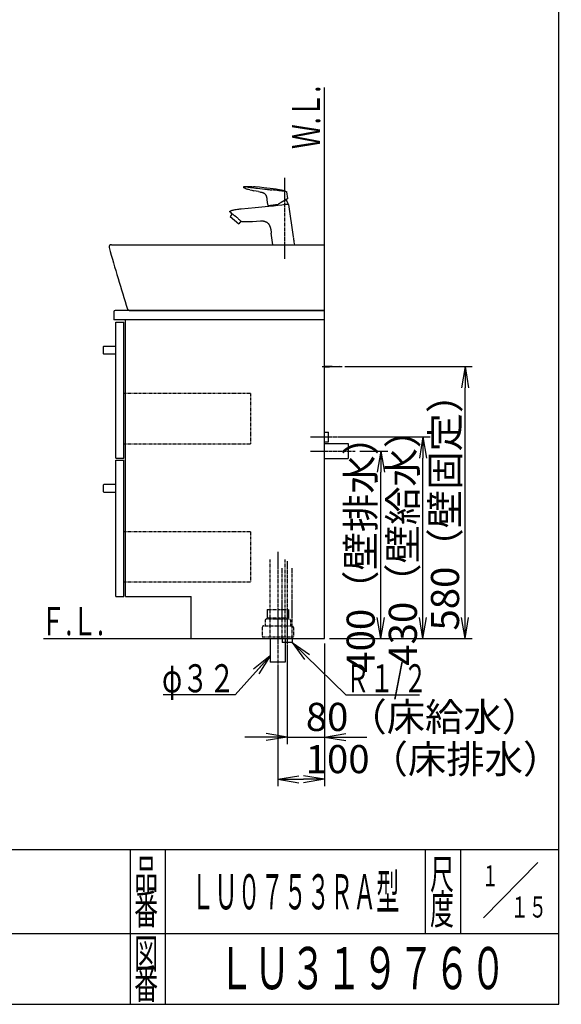
# Model space of a CAD drawing. Extents: x 261 to 2996, y 140 to 4339.
# Drawn here: x 1840 to 2996, y 140 to 2239 of the extents above; entities that cross this region are included whole.
import ezdxf
from ezdxf.enums import TextEntityAlignment as Align

# ---------------------------------------------------------------- set-up
doc = ezdxf.new("R2010")
doc.units = 0
for name, pattern in [('EXLTYPE2', [2, 1, -1]), ('EXLTYPE3', [10, 7, -1, 1, -1]), ('EXLTYPE4', [12, 7, -1, 1, -1, 1, -1])]:
    doc.linetypes.add(name, pattern=pattern)
doc.layers.get('0').update_dxf_attribs({"linetype": 'CONTINUOUS'})
doc.layers.get('DEFPOINTS').update_dxf_attribs({"linetype": 'CONTINUOUS'})
for name, color, linetype in [('化粧台', 7, 'CONTINUOUS'), ('寸法', 7, 'CONTINUOUS'), ('枠_表', 7, 'CONTINUOUS')]:
    doc.layers.add(name, color=color, linetype=linetype)
doc.styles.add('EXCADDIM1', font='monotxt', dxfattribs={"width": 0.84, "bigfont": 'extfont'})
doc.styles.add('EXCADSTD', font='monotxt', dxfattribs={"bigfont": 'extfont'})
doc.styles.get("Standard").update_dxf_attribs({"font": 'monotxt', "bigfont": 'extfont'})
doc.dimstyles.new('ISO-25', dxfattribs={"dimtxt": 2.5, "dimasz": 2.5, "dimexe": 1.25, "dimexo": 0.625, "dimtad": 1, "dimtxsty": 'STANDARD', "dimcen": 2.5, "dimazin": 3, "dimtfac": 1, "dimtmove": 0, "dimatfit": 3})

# ---------------------------------------------------------------- blocks, each defined once
blk = doc.blocks.new('EX_NORM')
at = {"color": 0, "linetype": 'CONTINUOUS'}
for q in [(-1, 0.167), (-1, 0), (-1, -0.167)]:
    blk.add_line((0, 0), q, dxfattribs=at)
blk = doc.blocks.new('*D16')
at = {"layer": 'DEFPOINTS', "color": 0}
for p in [(2556, 1319.5), (2611, 1319.5), (2491, 919.5)]:
    blk.add_point(p, dxfattribs=at)
at = {"layer": '化粧台', "color": 3, "linetype": 'CONTINUOUS'}
for p, q in [((2566.5, 1319.5), (2626, 1319.5)), ((2611, 964.5), (2611, 1274.5)), ((2501.5, 919.5), (2626, 919.5))]:
    blk.add_line(p, q, dxfattribs=at)
at = {"layer": '化粧台', "color": 3, "xscale": 44.99999618530273, "yscale": 44.99999618530273, "zscale": 44.99999618530273}
for p, rotation in [((2611, 1319.5), 90), ((2611, 919.5), 270)]:
    blk.add_blockref('EX_NORM', p, dxfattribs=dict(at, rotation=rotation))
at = {"layer": '化粧台', "color": 2, "insert": (2575.8, 1119.5), "char_height": 60, "attachment_point": 5, "rotation": 90, "style": 'EXCADDIM1'}
blk.add_mtext('400（壁排水）', dxfattribs=at)
blk = doc.blocks.new('*D17')
at = {"layer": 'DEFPOINTS', "color": 0}
for p in [(2514, 1349.5), (2701, 1349.5), (2491, 919.5)]:
    blk.add_point(p, dxfattribs=at)
at = {"layer": '化粧台', "color": 3, "linetype": 'CONTINUOUS'}
for p, q in [((2524.5, 1349.5), (2716, 1349.5)), ((2701, 964.5), (2701, 1304.5)), ((2501.5, 919.5), (2716, 919.5))]:
    blk.add_line(p, q, dxfattribs=at)
at = {"layer": '化粧台', "color": 3, "xscale": 44.99999618530273, "yscale": 44.99999618530273, "zscale": 44.99999618530273}
for p, rotation in [((2701, 1349.5), 90), ((2701, 919.5), 270)]:
    blk.add_blockref('EX_NORM', p, dxfattribs=dict(at, rotation=rotation))
at = {"layer": '化粧台', "color": 2, "insert": (2665.8, 1134.5), "char_height": 60, "attachment_point": 5, "rotation": 90, "style": 'EXCADDIM1'}
blk.add_mtext('430（壁給水）', dxfattribs=at)
blk = doc.blocks.new('*D22')
at = {"layer": 'DEFPOINTS', "color": 0}
for p in [(2523.5, 1499.5), (2791, 1499.5), (2491, 919.5)]:
    blk.add_point(p, dxfattribs=at)
at = {"layer": '寸法', "color": 3, "linetype": 'CONTINUOUS'}
for p, q in [((2534, 1499.5), (2806, 1499.5)), ((2791, 964.5), (2791, 1454.5)), ((2501.5, 919.5), (2806, 919.5))]:
    blk.add_line(p, q, dxfattribs=at)
at = {"layer": '寸法', "color": 3, "xscale": 44.99999618530273, "yscale": 44.99999618530273, "zscale": 44.99999618530273}
for p, rotation in [((2791, 1499.5), 90), ((2791, 919.5), 270)]:
    blk.add_blockref('EX_NORM', p, dxfattribs=dict(at, rotation=rotation))
at = {"layer": '寸法', "color": 2, "insert": (2755.8, 1209.5), "char_height": 60, "attachment_point": 5, "rotation": 90, "style": 'EXCADDIM1'}
blk.add_mtext('580（壁固定）', dxfattribs=at)
blk = doc.blocks.new('*D23')
at = {"layer": 'DEFPOINTS', "color": 0}
for p in [(2491, 919.5), (2391, 869.5), (2491, 619.5)]:
    blk.add_point(p, dxfattribs=at)
at = {"layer": '寸法', "color": 3, "linetype": 'CONTINUOUS'}
for p, q in [((2491, 909), (2491, 604.5)), ((2391, 859), (2391, 604.5)), ((2436, 619.5), (2446, 619.5))]:
    blk.add_line(p, q, dxfattribs=at)
at = {"layer": '寸法', "color": 3, "xscale": 44.99999618530273, "yscale": 44.99999618530273, "zscale": 44.99999618530273, "rotation": 180}
blk.add_blockref('EX_NORM', (2391, 619.5), dxfattribs=at)
at = {"layer": '寸法', "color": 3, "xscale": 44.99999618530273, "yscale": 44.99999618530273, "zscale": 44.99999618530273}
blk.add_blockref('EX_NORM', (2491, 619.5), dxfattribs=at)
at = {"layer": '寸法', "color": 2, "insert": (2723.5, 654.7), "char_height": 60, "attachment_point": 5, "style": 'EXCADDIM1'}
blk.add_mtext('100（床排水）', dxfattribs=at)
blk = doc.blocks.new('*D24')
at = {"layer": 'DEFPOINTS', "color": 0}
for p in [(2411, 911.5), (2491, 919.5), (2491, 709.5)]:
    blk.add_point(p, dxfattribs=at)
at = {"layer": '寸法', "color": 3, "linetype": 'CONTINUOUS'}
for p, q in [((2491, 909), (2491, 694.5)), ((2411, 901), (2411, 694.5)), ((2366, 709.5), (2321, 709.5)), ((2411, 709.5), (2491, 709.5)), ((2536, 709.5), (2581, 709.5))]:
    blk.add_line(p, q, dxfattribs=at)
at = {"layer": '寸法', "color": 3, "xscale": 44.99999618530273, "yscale": 44.99999618530273, "zscale": 44.99999618530273}
blk.add_blockref('EX_NORM', (2411, 709.5), dxfattribs=at)
at = {"layer": '寸法', "color": 3, "xscale": 44.99999618530273, "yscale": 44.99999618530273, "zscale": 44.99999618530273, "rotation": 180}
blk.add_blockref('EX_NORM', (2491, 709.5), dxfattribs=at)
at = {"layer": '寸法', "color": 2, "insert": (2701, 744.7), "char_height": 60, "attachment_point": 5, "style": 'EXCADDIM1'}
blk.add_mtext('80（床給水）', dxfattribs=at)

msp = doc.modelspace()

# ---------------------------------------------------------------- linework, layer by layer
at = {"layer": '化粧台', "color": 7, "linetype": 'CONTINUOUS'}
for p, q in [((2491, 919.5), (2491, 2095)), ((1891, 919.5), (2491, 919.5))]:
    msp.add_line(p, q, dxfattribs=at)
at = {"layer": '化粧台', "color": 2, "linetype": 'CONTINUOUS'}
for p, q in [((2491, 1619.5), (2044, 1619.5)), ((2491, 919.5), (2491, 1619.5)), ((2041, 1616.5), (2041, 1599.5)), ((2491, 1599.5), (2041, 1599.5)), ((2066, 1009.5), (2066, 1599.5)), ((2045.5, 1594.5), (2062.5, 1594.5)), ((2045.5, 1304), (2045.5, 1594.5)), ((2062.5, 1304), (2062.5, 1594.5)), ((2045.5, 1304), (2062.5, 1304)), ((2045.5, 1300), (2062.5, 1300)), ((2045.5, 1009.5), (2045.5, 1300)), ((2062.5, 1009.5), (2062.5, 1300)), ((2045.5, 1009.5), (2062.5, 1009.5)), ((2066, 1009.5), (2206, 1009.5)), ((2206, 919.5), (2206, 1009.5)), ((2206, 919.5), (2491, 919.5)), ((2375, 919.5), (2375, 869.5)), ((2407, 919.5), (2407, 869.5)), ((2407, 869.5), (2375, 869.5))]:
    msp.add_line(p, q, dxfattribs=at)
at = {"layer": '化粧台', "color": 6, "linetype": 'CONTINUOUS'}
for p, q in [((2045.5, 1542.5), (2019.69, 1542.5)), ((2045.5, 1526.5), (2045.5, 1542.5)), ((2019.69, 1526.5), (2045.5, 1526.5)), ((2486, 1499.5), (2528.5, 1499.5)), ((2491, 1501.5), (2523.5, 1499.5)), ((2523.5, 1499.5), (2491, 1497.5)), ((2491, 1360), (2499, 1360)), ((2491, 1360), (2499, 1360)), ((2499, 1339), (2499, 1360)), ((2499, 1339), (2499, 1360)), ((2491, 1339), (2499, 1339)), ((2491, 1339), (2499, 1339)), ((2491, 1335.5), (2541, 1335.5)), ((2541, 1335.5), (2541, 1303.5)), ((2491, 1303.5), (2541, 1303.5)), ((2045.5, 1248), (2019.69, 1248)), ((2045.5, 1232), (2045.5, 1248)), ((2019.69, 1232), (2045.5, 1232)), ((2368.2, 981.5), (2368.2, 963.7)), ((2413.8, 981.5), (2413.8, 963.7)), ((2400.5, 919.5), (2400.5, 911.5)), ((2421.5, 911.5), (2400.5, 911.5)), ((2421.5, 919.5), (2421.5, 911.5))]:
    msp.add_line(p, q, dxfattribs=at)
at = {"layer": '化粧台', "color": 6, "linetype": 'EXLTYPE2'}
for p, q in [((2332.5, 1442), (2062.5, 1442)), ((2332.5, 1442), (2332.5, 1334)), ((2332.5, 1334), (2062.5, 1334)), ((2332.5, 1147.5), (2062.5, 1147.5)), ((2332.5, 1147.5), (2332.5, 1039.5)), ((2375, 919.5), (2375, 1089.5)), ((2407, 919.5), (2407, 1089.5)), ((2332.5, 1039.5), (2062.5, 1039.5)), ((2368.2, 981.5), (2413.8, 981.5)), ((2360.5, 946.5), (2421.5, 946.5)), ((2364, 958.5), (2364, 946.5)), ((2367, 961.5), (2415, 961.5)), ((2368.2, 963.7), (2413.8, 963.7)), ((2418, 958.5), (2418, 946.5)), ((2357.5, 943.5), (2357.5, 923.5)), ((2424.5, 943.5), (2424.5, 923.5)), ((2357.5, 923.5), (2424.5, 923.5))]:
    msp.add_line(p, q, dxfattribs=at)
at = {"layer": '化粧台', "color": 6, "linetype": 'EXLTYPE3'}
for p, q in [((2461, 1349.5), (2556, 1349.5)), ((2461, 1349.5), (2514, 1349.5)), ((2461, 1319.5), (2556, 1319.5)), ((2391, 1104.5), (2391, 854.5)), ((2411, 1084.5), (2411, 896.5))]:
    msp.add_line(p, q, dxfattribs=at)
at = {"layer": '化粧台', "color": 6, "linetype": 'EXLTYPE4'}
for p, q in [((2400.5, 919.5), (2400.5, 1069.5)), ((2421.5, 919.5), (2421.5, 1069.5))]:
    msp.add_line(p, q, dxfattribs=at)
at = {"layer": '化粧台', "color": 6, "linetype": 'CONTINUOUS'}
for centre, radius, start, end in [((2146.5, 1534.5), 128, 176.84036, 183.15964), ((2146.5, 1534.5), 128, 176.84036, 183.15964), ((2019.69, 1541.5), 1, 90, 176.84036), ((2019.69, 1541.5), 1, 90, 176.84036), ((2019.69, 1527.5), 1, 183.15964, 270), ((2019.69, 1527.5), 1, 183.15964, 270), ((2146.5, 1240), 128, 176.84036, 183.15964), ((2146.5, 1240), 128, 176.84036, 183.15964), ((2019.69, 1247), 1, 90, 176.84036), ((2019.69, 1247), 1, 90, 176.84036), ((2019.69, 1233), 1, 183.15964, 270), ((2019.69, 1233), 1, 183.15964, 270)]:
    msp.add_arc(centre, radius, start, end, dxfattribs=at)
at = {"layer": '化粧台', "color": 6, "linetype": 'EXLTYPE2'}
for centre, start, end in [((2360.5, 943.5), 90, 180), ((2367, 958.5), 90, 180), ((2415, 958.5), 0, 90), ((2421.5, 943.5), 0, 90)]:
    msp.add_arc(centre, 3, start, end, dxfattribs=at)
at = {"layer": '寸法', "color": 6, "linetype": 'EXLTYPE3'}
msp.add_line((2406, 1729.5), (2406, 1902.5), dxfattribs=at)
at = {"layer": '寸法', "color": 2, "linetype": 'CONTINUOUS'}
for p, q in [((2036, 1759.5), (2491, 1759.5)), ((2491, 1619.5), (2491, 1759.5)), ((2073.94, 1619.5), (2491, 1619.5))]:
    msp.add_line(p, q, dxfattribs=at)
at = {"layer": '寸法', "color": 6, "linetype": 'CONTINUOUS', "flags": 128}
for points in [[(2318.74, 1883.35), (2318.47, 1883.3), (2318.24, 1883.18), (2318.05, 1883.02), (2317.92, 1882.82), (2317.83, 1882.6), (2317.8, 1882.37), (2317.82, 1882.13), (2317.9, 1881.9), (2318.03, 1881.72), (2318.19, 1881.56)], [(2331.24, 1876.49), (2328.5, 1877.09), (2327.14, 1877.43), (2325.79, 1877.81), (2324.45, 1878.25), (2323.13, 1878.74), (2321.86, 1879.31), (2320.62, 1879.95), (2319.99, 1880.32), (2319.37, 1880.71), (2318.77, 1881.12), (2318.19, 1881.56)], [(2319.17, 1883.34), (2318.74, 1883.35)], [(2319.17, 1883.34), (2319.65, 1883.31), (2320.01, 1883.28), (2320.31, 1883.24), (2320.87, 1883.18), (2321.65, 1883.08), (2322.44, 1882.98)], [(2328.04, 1882.31), (2332.72, 1881.78)], [(2331.24, 1876.49), (2335.51, 1875.63), (2339.8, 1874.8)], [(2387.77, 1877.93), (2374.52, 1879.59), (2361.26, 1881.1), (2351.95, 1882.05), (2342.64, 1882.87), (2338.99, 1883.15)], [(2350.17, 1872.78), (2339.8, 1874.8)], [(2347.91, 1880.05), (2363.11, 1878.32)], [(2350.17, 1872.78), (2352.89, 1872.25), (2354.24, 1871.97), (2355.6, 1871.67)], [(2355.6, 1871.67), (2356.35, 1871.48), (2357.1, 1871.29), (2357.85, 1871.08), (2358.6, 1870.85)], [(2358.6, 1870.85), (2359.08, 1870.69), (2359.55, 1870.52), (2360.03, 1870.33), (2360.49, 1870.13), (2360.95, 1869.92), (2361.4, 1869.69), (2361.84, 1869.44), (2362.27, 1869.17)], [(2394.02, 1874.73), (2393.61, 1874.78)], [(2409.65, 1873), (2409.61, 1873.01)], [(2412.39, 1858.28), (2410.25, 1872.23)], [(2363.39, 1868.32), (2364.06, 1867.68), (2364.65, 1866.97), (2365.18, 1866.21), (2365.64, 1865.41), (2365.99, 1864.66), (2366.29, 1863.88), (2366.54, 1863.1), (2366.77, 1862.29), (2366.96, 1861.49), (2367.12, 1860.67), (2367.39, 1859.04), (2367.81, 1856.07)], [(2367.81, 1856.06), (2368.71, 1849.33)], [(2368.71, 1849.33), (2369.52, 1843.36)], [(2398.06, 1849.64), (2391.77, 1846.01)], [(2410.58, 1856.87), (2398.06, 1849.64)], [(2412.14, 1857.77), (2410.58, 1856.87)], [(2289.29, 1831.15), (2289.5, 1831.3), (2289.73, 1831.43), (2289.97, 1831.53), (2290.22, 1831.63)], [(2290.22, 1831.63), (2291.17, 1831.98), (2292.13, 1832.32), (2293.09, 1832.63), (2294.06, 1832.92), (2295.04, 1833.2), (2296.01, 1833.46), (2296.99, 1833.71), (2297.98, 1833.94)], [(2301.93, 1834.71), (2304.79, 1835.15), (2307.61, 1835.51), (2310.39, 1835.81), (2313.13, 1836.07)], [(2313.13, 1836.07), (2342.76, 1839.06), (2371.35, 1842.07)], [(2370.08, 1842.93), (2391.59, 1845.95)], [(2370.32, 1842.96), (2371.66, 1843.15)], [(2371.35, 1842.07), (2372.19, 1842.11), (2374.36, 1842.21), (2381.98, 1842.74), (2386.48, 1843.18), (2391.33, 1843.73), (2399.61, 1844.8), (2407.07, 1845.75), (2410, 1846.1)], [(2371.35, 1842.07), (2371.65, 1842.08)], [(2412.52, 1846.37), (2412.79, 1846.4)], [(2412.79, 1846.4), (2412.95, 1846.41), (2413.12, 1846.42), (2413.29, 1846.42), (2413.46, 1846.4)], [(2424.73, 1776.11), (2414.44, 1845.11)], [(2293.74, 1825.28), (2289.15, 1819.6)], [(2289.15, 1819.6), (2307.92, 1804.4)], [(2294.57, 1824.65), (2293.34, 1825.58)], [(2293.74, 1825.28), (2293.34, 1825.58)], [(2295.55, 1823.9), (2294.57, 1824.65)], [(2304.99, 1816.63), (2303.52, 1817.84), (2302, 1819.03), (2298.94, 1821.33), (2297.13, 1822.68), (2295.55, 1823.9)], [(2304.99, 1816.63), (2306.32, 1815.49), (2307.56, 1814.38), (2308.67, 1813.36), (2309.68, 1812.39), (2310.51, 1811.56)], [(2312.27, 1809.77), (2307.92, 1804.4)], [(2310.51, 1811.56), (2312.38, 1809.66)], [(2312.27, 1809.77), (2312.38, 1809.66)], [(2312.38, 1809.66), (2312.63, 1809.42)], [(2312.38, 1809.66), (2312.63, 1809.42)], [(2319.02, 1808.06), (2317.84, 1808.04), (2317.25, 1808.05), (2316.67, 1808.07), (2316.1, 1808.13), (2315.54, 1808.22), (2314.99, 1808.34), (2314.45, 1808.5), (2314.03, 1808.66)], [(2354.54, 1809.47), (2336.82, 1808.7), (2319.02, 1808.06)], [(2363.54, 1809.06), (2362.48, 1809.27), (2361.41, 1809.42), (2360.31, 1809.51), (2359.19, 1809.56), (2358.05, 1809.58), (2356.9, 1809.55), (2354.54, 1809.47)], [(2380.49, 1759.5), (2377.31, 1783.87)], [(2427.21, 1759.5), (2426.34, 1765.35)]]:
    msp.add_lwpolyline(points, dxfattribs=at)
at = {"layer": '寸法', "color": 2, "linetype": 'CONTINUOUS'}
for centre, radius, start, end in [((2036, 1754.5), 5, 90, 189.74457), ((6842.52, 3113.69), 5000, 195.78384, 197.35412), ((2044, 1616.5), 3, 90, 180), ((2073.94, 1623.5), 4, 197.35412, 270)]:
    msp.add_arc(centre, radius, start, end, dxfattribs=at)
at = {"layer": '寸法', "color": 6, "linetype": 'CONTINUOUS'}
for points, knots in [([(2318.74, 1883.35), (2319.3, 1883.4), (2319.86, 1883.43), (2320.43, 1883.47), (2320.99, 1883.5), (2321.55, 1883.53), (2322.12, 1883.55), (2322.68, 1883.57), (2323.24, 1883.59), (2323.8, 1883.6), (2324.37, 1883.62), (2324.93, 1883.63), (2325.49, 1883.63), (2326.05, 1883.64), (2326.62, 1883.64), (2327.18, 1883.63), (2327.74, 1883.63), (2328.3, 1883.63), (2328.87, 1883.62), (2329.43, 1883.61), (2329.99, 1883.59), (2330.55, 1883.58), (2331.11, 1883.56), (2331.67, 1883.55), (2332.24, 1883.52), (2332.8, 1883.5), (2333.36, 1883.47), (2333.92, 1883.45), (2334.49, 1883.42), (2335.05, 1883.39), (2335.61, 1883.36), (2336.18, 1883.33), (2336.74, 1883.3), (2337.3, 1883.26), (2337.87, 1883.22), (2338.43, 1883.18), (2338.99, 1883.14)], [0, 0, 0, 0, 1, 1, 1, 2, 2, 2, 3, 3, 3, 4, 4, 4, 5, 5, 5, 6, 6, 6, 7, 7, 7, 8, 8, 8, 9, 9, 9, 10, 10, 10, 11, 11, 11, 12, 12, 12, 12]), ([(2387.77, 1877.93), (2388.39, 1877.85), (2389.02, 1877.77), (2389.64, 1877.69), (2390.26, 1877.61), (2390.88, 1877.52), (2391.5, 1877.44), (2392.11, 1877.35), (2392.73, 1877.26), (2393.35, 1877.17), (2393.97, 1877.07), (2394.58, 1876.98), (2395.2, 1876.88), (2395.82, 1876.77), (2396.43, 1876.67), (2397.04, 1876.56), (2397.65, 1876.45), (2398.26, 1876.33), (2398.88, 1876.21), (2399.48, 1876.08), (2400.09, 1875.95), (2400.7, 1875.81), (2401.31, 1875.67), (2401.91, 1875.52), (2402.51, 1875.37), (2403.12, 1875.21), (2403.72, 1875.05), (2404.32, 1874.87), (2404.91, 1874.7), (2405.51, 1874.52), (2406.11, 1874.32), (2406.7, 1874.12), (2407.29, 1873.92), (2407.88, 1873.7), (2408.48, 1873.48), (2409.06, 1873.25), (2409.65, 1873)], [0, 0, 0, 0, 1, 1, 1, 2, 2, 2, 3, 3, 3, 4, 4, 4, 5, 5, 5, 6, 6, 6, 7, 7, 7, 8, 8, 8, 9, 9, 9, 10, 10, 10, 11, 11, 11, 12, 12, 12, 12]), ([(2289.69, 1828.9), (2289.67, 1828.92), (2289.66, 1828.93), (2289.64, 1828.95), (2289.63, 1828.96), (2289.61, 1828.98), (2289.59, 1828.99), (2289.58, 1829.01), (2289.56, 1829.02), (2289.54, 1829.04), (2289.53, 1829.05), (2289.51, 1829.07), (2289.49, 1829.09), (2289.48, 1829.1), (2289.46, 1829.12), (2289.45, 1829.13), (2289.43, 1829.15), (2289.42, 1829.17), (2289.4, 1829.18), (2289.38, 1829.2), (2289.37, 1829.21), (2289.35, 1829.23), (2289.34, 1829.25), (2289.32, 1829.26), (2289.31, 1829.28), (2289.29, 1829.3), (2289.28, 1829.31), (2289.27, 1829.33), (2289.25, 1829.34), (2289.23, 1829.36), (2289.22, 1829.38), (2289.21, 1829.4), (2289.2, 1829.41), (2289.18, 1829.43), (2289.17, 1829.45), (2289.16, 1829.46), (2289.14, 1829.48), (2289.13, 1829.5), (2289.12, 1829.52), (2289.11, 1829.53), (2289.1, 1829.55), (2289.08, 1829.57), (2289.07, 1829.59), (2289.06, 1829.6), (2289.05, 1829.62), (2289.04, 1829.64), (2289.03, 1829.66), (2289.02, 1829.68), (2289.01, 1829.69), (2289, 1829.71), (2288.99, 1829.73), (2288.98, 1829.75), (2288.97, 1829.77), (2288.96, 1829.78), (2288.96, 1829.81), (2288.95, 1829.82), (2288.94, 1829.84), (2288.93, 1829.86), (2288.93, 1829.88), (2288.92, 1829.9), (2288.92, 1829.92), (2288.9, 1829.94), (2288.9, 1829.95), (2288.89, 1829.97), (2288.89, 1829.99), (2288.89, 1830.01), (2288.88, 1830.03), (2288.87, 1830.05), (2288.87, 1830.07), (2288.87, 1830.08), (2288.87, 1830.1), (2288.86, 1830.12), (2288.86, 1830.14), (2288.86, 1830.16), (2288.86, 1830.18), (2288.85, 1830.2), (2288.85, 1830.21), (2288.85, 1830.23), (2288.85, 1830.25), (2288.85, 1830.27), (2288.85, 1830.29), (2288.85, 1830.31), (2288.85, 1830.33), (2288.85, 1830.34), (2288.85, 1830.36), (2288.86, 1830.38), (2288.86, 1830.4), (2288.86, 1830.42), (2288.86, 1830.44), (2288.87, 1830.46), (2288.87, 1830.47), (2288.87, 1830.49), (2288.88, 1830.51), (2288.88, 1830.53), (2288.89, 1830.55), (2288.89, 1830.56), (2288.9, 1830.58), (2288.9, 1830.6), (2288.91, 1830.61), (2288.92, 1830.63), (2288.92, 1830.65), (2288.93, 1830.67), (2288.93, 1830.68), (2288.94, 1830.7), (2288.95, 1830.72), (2288.96, 1830.73), (2288.97, 1830.75), (2288.98, 1830.77), (2288.99, 1830.78), (2288.99, 1830.8), (2289, 1830.82), (2289.01, 1830.83), (2289.03, 1830.85), (2289.04, 1830.87), (2289.05, 1830.88), (2289.06, 1830.9), (2289.07, 1830.91), (2289.08, 1830.93), (2289.09, 1830.94), (2289.11, 1830.96), (2289.12, 1830.98), (2289.13, 1830.99), (2289.14, 1831), (2289.16, 1831.02), (2289.17, 1831.03), (2289.19, 1831.05), (2289.2, 1831.06), (2289.22, 1831.08), (2289.23, 1831.09), (2289.24, 1831.1), (2289.26, 1831.12), (2289.28, 1831.13), (2289.29, 1831.15)], [0, 0, 0, 0, 1, 1, 1, 2, 2, 2, 3, 3, 3, 4, 4, 4, 5, 5, 5, 6, 6, 6, 7, 7, 7, 8, 8, 8, 9, 9, 9, 10, 10, 10, 11, 11, 11, 12, 12, 12, 13, 13, 13, 14, 14, 14, 15, 15, 15, 16, 16, 16, 17, 17, 17, 18, 18, 18, 19, 19, 19, 20, 20, 20, 21, 21, 21, 22, 22, 22, 23, 23, 23, 24, 24, 24, 25, 25, 25, 26, 26, 26, 27, 27, 27, 28, 28, 28, 29, 29, 29, 30, 30, 30, 31, 31, 31, 32, 32, 32, 33, 33, 33, 34, 34, 34, 35, 35, 35, 36, 36, 36, 37, 37, 37, 38, 38, 38, 39, 39, 39, 40, 40, 40, 41, 41, 41, 42, 42, 42, 43, 43, 43, 44, 44, 44, 44]), ([(2414.44, 1845.11), (2414.43, 1845.13), (2414.43, 1845.15), (2414.43, 1845.17), (2414.42, 1845.18), (2414.42, 1845.2), (2414.42, 1845.22), (2414.41, 1845.24), (2414.41, 1845.26), (2414.41, 1845.28), (2414.41, 1845.29), (2414.4, 1845.31), (2414.4, 1845.33), (2414.4, 1845.35), (2414.39, 1845.37), (2414.39, 1845.39), (2414.38, 1845.41), (2414.38, 1845.43), (2414.38, 1845.44), (2414.37, 1845.46), (2414.37, 1845.48), (2414.36, 1845.5), (2414.36, 1845.52), (2414.35, 1845.53), (2414.35, 1845.55), (2414.34, 1845.57), (2414.34, 1845.59), (2414.33, 1845.61), (2414.32, 1845.62), (2414.32, 1845.64), (2414.31, 1845.66), (2414.31, 1845.68), (2414.3, 1845.69), (2414.29, 1845.71), (2414.29, 1845.73), (2414.28, 1845.75), (2414.27, 1845.76), (2414.26, 1845.78), (2414.25, 1845.8), (2414.25, 1845.81), (2414.24, 1845.83), (2414.23, 1845.85), (2414.22, 1845.86), (2414.21, 1845.88), (2414.2, 1845.89), (2414.19, 1845.91), (2414.18, 1845.92), (2414.18, 1845.94), (2414.16, 1845.95), (2414.16, 1845.97), (2414.14, 1845.98), (2414.13, 1846), (2414.12, 1846.01), (2414.11, 1846.02), (2414.1, 1846.04), (2414.09, 1846.05), (2414.08, 1846.06), (2414.06, 1846.08), (2414.05, 1846.09), (2414.04, 1846.1), (2414.03, 1846.12), (2414.01, 1846.13), (2414, 1846.14), (2413.99, 1846.15), (2413.97, 1846.16), (2413.96, 1846.17), (2413.94, 1846.19), (2413.93, 1846.2), (2413.92, 1846.21), (2413.9, 1846.22), (2413.89, 1846.23), (2413.87, 1846.24), (2413.86, 1846.25), (2413.84, 1846.25), (2413.83, 1846.27), (2413.81, 1846.27), (2413.8, 1846.28), (2413.78, 1846.29), (2413.77, 1846.3), (2413.75, 1846.31), (2413.73, 1846.31), (2413.72, 1846.32), (2413.7, 1846.33), (2413.68, 1846.33), (2413.67, 1846.34), (2413.65, 1846.35), (2413.63, 1846.35), (2413.61, 1846.36), (2413.6, 1846.36), (2413.58, 1846.37), (2413.56, 1846.37), (2413.54, 1846.38), (2413.53, 1846.38), (2413.51, 1846.38), (2413.49, 1846.39), (2413.47, 1846.39), (2413.46, 1846.4)], [0, 0, 0, 0, 1, 1, 1, 2, 2, 2, 3, 3, 3, 4, 4, 4, 5, 5, 5, 6, 6, 6, 7, 7, 7, 8, 8, 8, 9, 9, 9, 10, 10, 10, 11, 11, 11, 12, 12, 12, 13, 13, 13, 14, 14, 14, 15, 15, 15, 16, 16, 16, 17, 17, 17, 18, 18, 18, 19, 19, 19, 20, 20, 20, 21, 21, 21, 22, 22, 22, 23, 23, 23, 24, 24, 24, 25, 25, 25, 26, 26, 26, 27, 27, 27, 28, 28, 28, 29, 29, 29, 30, 30, 30, 31, 31, 31, 32, 32, 32, 32]), ([(2363.54, 1809.06), (2363.87, 1808.98), (2364.21, 1808.89), (2364.54, 1808.79), (2364.87, 1808.69), (2365.19, 1808.58), (2365.51, 1808.45), (2365.83, 1808.33), (2366.15, 1808.2), (2366.45, 1808.05), (2366.76, 1807.9), (2367.06, 1807.74), (2367.36, 1807.57), (2367.66, 1807.4), (2367.95, 1807.22), (2368.23, 1807.03), (2368.51, 1806.83), (2368.79, 1806.62), (2369.06, 1806.4), (2369.33, 1806.18), (2369.6, 1805.95), (2369.85, 1805.7), (2370.11, 1805.46), (2370.36, 1805.19), (2370.6, 1804.93), (2370.85, 1804.66), (2371.09, 1804.37), (2371.31, 1804.08), (2371.54, 1803.78), (2371.77, 1803.47), (2371.98, 1803.16), (2372.2, 1802.84), (2372.41, 1802.5), (2372.6, 1802.17), (2372.81, 1801.82), (2373, 1801.46), (2373.18, 1801.1), (2373.37, 1800.73), (2373.55, 1800.35), (2373.72, 1799.97), (2373.9, 1799.57), (2374.06, 1799.18), (2374.22, 1798.77), (2374.38, 1798.35), (2374.53, 1797.93), (2374.67, 1797.51), (2374.82, 1797.07), (2374.95, 1796.63), (2375.08, 1796.18), (2375.22, 1795.73), (2375.34, 1795.27), (2375.46, 1794.81), (2375.58, 1794.33), (2375.69, 1793.85), (2375.79, 1793.38), (2375.9, 1792.88), (2376.01, 1792.39), (2376.1, 1791.9), (2376.2, 1791.39), (2376.29, 1790.88), (2376.38, 1790.37), (2376.47, 1789.84), (2376.55, 1789.32), (2376.63, 1788.8), (2376.72, 1788.26), (2376.79, 1787.72), (2376.87, 1787.19), (2376.95, 1786.64), (2377.02, 1786.09), (2377.09, 1785.54), (2377.17, 1784.98), (2377.24, 1784.42), (2377.31, 1783.87)], [0, 0, 0, 0, 1, 1, 1, 2, 2, 2, 3, 3, 3, 4, 4, 4, 5, 5, 5, 6, 6, 6, 7, 7, 7, 8, 8, 8, 9, 9, 9, 10, 10, 10, 11, 11, 11, 12, 12, 12, 13, 13, 13, 14, 14, 14, 15, 15, 15, 16, 16, 16, 17, 17, 17, 18, 18, 18, 19, 19, 19, 20, 20, 20, 21, 21, 21, 22, 22, 22, 23, 23, 23, 24, 24, 24, 24])]:
    msp.add_open_spline(points, degree=3, knots=knots, dxfattribs=at)
for points in [[(2328.04, 1882.31), (2326.17, 1882.52), (2324.3, 1882.75), (2322.44, 1882.98)], [(2332.72, 1881.78), (2337.79, 1881.2), (2342.85, 1880.63), (2347.91, 1880.05)], [(2362.27, 1869.17), (2362.66, 1868.92), (2363.04, 1868.63), (2363.39, 1868.32)], [(2363.11, 1878.31), (2365.81, 1878.01), (2368.52, 1877.7), (2371.22, 1877.39)], [(2371.22, 1877.38), (2373.63, 1877.11), (2376.05, 1876.83), (2378.46, 1876.54)], [(2393.61, 1874.78), (2388.56, 1875.35), (2383.51, 1875.93), (2378.46, 1876.54)], [(2402.57, 1873.76), (2399.72, 1874.08), (2396.87, 1874.4), (2394.02, 1874.74)], [(2407.93, 1873.17), (2406.14, 1873.36), (2404.36, 1873.56), (2402.57, 1873.76)], [(2409.65, 1873), (2409.8, 1872.94), (2409.94, 1872.83), (2410.05, 1872.7)], [(2410.05, 1872.7), (2410.15, 1872.56), (2410.23, 1872.4), (2410.25, 1872.23)], [(2408.1, 1855.44), (2410.25, 1852.81), (2411.7, 1849.69), (2412.35, 1846.35)], [(2412.39, 1858.28), (2412.42, 1858.08), (2412.32, 1857.88), (2412.14, 1857.77)], [(2293.34, 1825.58), (2292.12, 1826.68), (2290.9, 1827.79), (2289.69, 1828.9)], [(2297.98, 1833.94), (2299.29, 1834.23), (2300.61, 1834.49), (2301.93, 1834.71)], [(2370.08, 1842.93), (2369.81, 1842.89), (2369.55, 1843.08), (2369.52, 1843.36)], [(2371.65, 1842.09), (2371.65, 1842.44), (2371.65, 1842.8), (2371.66, 1843.15)], [(2391.77, 1846.02), (2391.72, 1845.98), (2391.66, 1845.96), (2391.59, 1845.95)], [(2410, 1846.1), (2410.84, 1846.19), (2411.68, 1846.28), (2412.52, 1846.37)], [(2314.03, 1808.66), (2313.54, 1808.87), (2313.07, 1809.12), (2312.63, 1809.42)], [(2426.34, 1765.35), (2425.8, 1768.61), (2425.31, 1771.86), (2424.87, 1775.13)]]:
    msp.add_open_spline(points, degree=3, dxfattribs=at)
at = {"layer": '枠_表', "color": 7, "linetype": 'CONTINUOUS'}
for p, q in [((2991, 139.5), (2991, 4339.5)), ((261, 469.5), (2991, 469.5)), ((261, 139.5), (2991, 139.5))]:
    msp.add_line(p, q, dxfattribs=at)
at = {"layer": '枠_表', "color": 6, "linetype": 'CONTINUOUS'}
for p, q in [((2076, 469.5), (2076, 139.5)), ((2151, 469.5), (2151, 139.5)), ((2706, 469.5), (2706, 289.5)), ((2781, 469.5), (2781, 289.5)), ((2829.98, 324), (2945.99, 442.05)), ((2991, 289.5), (1116, 289.5))]:
    msp.add_line(p, q, dxfattribs=at)

# ---------------------------------------------------------------- texts
at = {"layer": '化粧台', "color": 2, "linetype": 'CONTINUOUS', "style": 'EXCADSTD', "width": 0.908654}
msp.add_text('Ｗ.Ｌ.', height=60, rotation=90, dxfattribs=at).set_placement((2481.5, 1963.65), (2481.5, 2098.65), align=Align.FIT)
msp.add_text('Ｆ.Ｌ.', height=60, dxfattribs=at).set_placement((1885, 926.7), (2020, 926.7), align=Align.FIT)
at = {"layer": '寸法', "color": 2, "linetype": 'CONTINUOUS', "style": 'EXCADSTD'}
for s, width, p, p2 in [('φ３２', 1.070588, (2144.05, 804.75), (2300.05, 804.75)), ('Ｒ１/２', 0.834247, (2536.15, 804.75), (2710.15, 804.75))]:
    msp.add_text(s, height=60, dxfattribs=dict(at, width=width)).set_placement(p, p2, align=Align.FIT)
at = {"layer": '枠_表', "color": 2, "linetype": 'CONTINUOUS', "style": 'EXCADSTD'}
for s, height, width, p, p2 in [('品', 63.75, 1.12, (2084.63, 385.13), (2135.62, 385.13)), ('尺', 63.75, 1.12, (2716.13, 385.13), (2767.12, 385.13)), ('１', 45, 1.101333, (2826.81, 391.08), (2862.21, 391.08)), ('番', 63.75, 1.12, (2084.63, 310.13), (2135.62, 310.13)), ('度', 63.75, 1.12, (2716.13, 310.13), (2767.12, 310.13)), ('１５', 45, 1.098531, (2887.92, 324.52), (2965.6, 324.52)), ('図', 63.75, 1.12, (2084.63, 215.63), (2135.62, 215.63)), ('番', 63.75, 1.12, (2084.63, 151.13), (2135.62, 151.13))]:
    msp.add_text(s, height=height, dxfattribs=dict(at, width=width)).set_placement(p, p2, align=Align.FIT)
at = {"layer": '枠_表', "color": 4, "linetype": 'CONTINUOUS', "style": 'EXCADSTD', "width": 0.781887}
msp.add_text('ＬＵ０７５３ＲＡ型', height=75, dxfattribs=at).set_placement((2206.5, 342), (2650.5, 342), align=Align.FIT)
at = {"layer": '枠_表', "color": 7, "linetype": 'CONTINUOUS', "style": 'EXCADSTD', "width": 1.01773}
msp.add_text('ＬＵ３１９７６０', height=90, dxfattribs=at).set_placement((2263.5, 171.75), (2878.5, 171.75), align=Align.FIT)

# ---------------------------------------------------------------- dimensions: what is measured, and where the dimension line sits
at = {"layer": '化粧台', "color": 3, "linetype": 'CONTINUOUS'}
for base, p2, text, picture, middle in [((2701, 1349.5), (2514, 1349.5), '430（壁給水）', '*D17', (2665.75, 1134.5)), ((2611, 1319.5), (2556, 1319.5), '400（壁排水）', '*D16', (2575.75, 1119.5))]:
    dim = msp.add_linear_dim(base=base, p1=(2491, 919.5), p2=p2, angle=90, text=text, dimstyle='ISO-25', override={"dimtxt": 59.999996, "dimasz": 44.999996, "dimexe": 15, "dimexo": 10.5, "dimgap": 0, "dimtad": 1, "dimjust": 0, "dimtih": 0, "dimtoh": 0, "dimdec": 1, "dimzin": 8, "dimlunit": 2, "dimtxsty": 'EXCADDIM1', "dimblk1": 'EX_NORM', "dimblk2": 'EX_NORM', "dimsah": 1, "dimse1": 0, "dimse2": 0, "dimclrd": 3, "dimclre": 3, "dimclrt": 2, "dimtmove": 2}, dxfattribs=at)
    dim.commit()
    dim.dimension.update_dxf_attribs({"geometry": picture, "text_midpoint": middle, "dimtype": 160})
at = {"layer": '寸法', "color": 3, "linetype": 'CONTINUOUS'}
dim = msp.add_linear_dim(base=(2791, 1499.5), p1=(2491, 919.5), p2=(2523.5, 1499.5), angle=90, text='580（壁固定）', dimstyle='ISO-25', override={"dimtxt": 59.999996, "dimasz": 44.999996, "dimexe": 15, "dimexo": 10.5, "dimgap": 0, "dimtad": 1, "dimjust": 0, "dimtih": 0, "dimtoh": 0, "dimdec": 0, "dimzin": 0, "dimlunit": 2, "dimtxsty": 'EXCADDIM1', "dimblk1": 'EX_NORM', "dimblk2": 'EX_NORM', "dimsah": 1, "dimse1": 0, "dimse2": 0, "dimclrd": 3, "dimclre": 3, "dimclrt": 2, "dimtmove": 2}, dxfattribs=at)
dim.commit()
dim.dimension.update_dxf_attribs({"geometry": '*D22', "text_midpoint": (2755.75, 1209.5), "dimtype": 160})
for base, p1, text, picture, middle in [((2491, 709.5), (2411, 911.5), '80（床給水）', '*D24', (2701, 744.75)), ((2491, 619.5), (2391, 869.5), '100（床排水）', '*D23', (2723.5, 654.75))]:
    dim = msp.add_linear_dim(base=base, p1=p1, p2=(2491, 919.5), text=text, dimstyle='ISO-25', override={"dimtxt": 59.999996, "dimasz": 44.999996, "dimexe": 15, "dimexo": 10.5, "dimgap": 0, "dimtad": 1, "dimjust": 2, "dimtih": 0, "dimtoh": 0, "dimdec": 0, "dimzin": 0, "dimlunit": 2, "dimtxsty": 'EXCADDIM1', "dimblk1": 'EX_NORM', "dimblk2": 'EX_NORM', "dimsah": 1, "dimse1": 0, "dimse2": 0, "dimclrd": 3, "dimclre": 3, "dimclrt": 2, "dimtmove": 2}, dxfattribs=at)
    dim.commit()
    dim.dimension.update_dxf_attribs({"geometry": picture, "text_midpoint": middle, "dimtype": 160})

# ---------------------------------------------------------------- leaders
for points in [[(2421.5, 911.5), (2536.15, 799.5), (2693.65, 799.5)], [(2375, 882.55), (2300.05, 799.5), (2146.45, 799.5)]]:
    msp.add_leader(points, dimstyle='ISO-25', override={"dimasz": 45, "dimldrblk": 'EX_NORM'}, dxfattribs=at)

doc.saveas('drawing.dxf')
